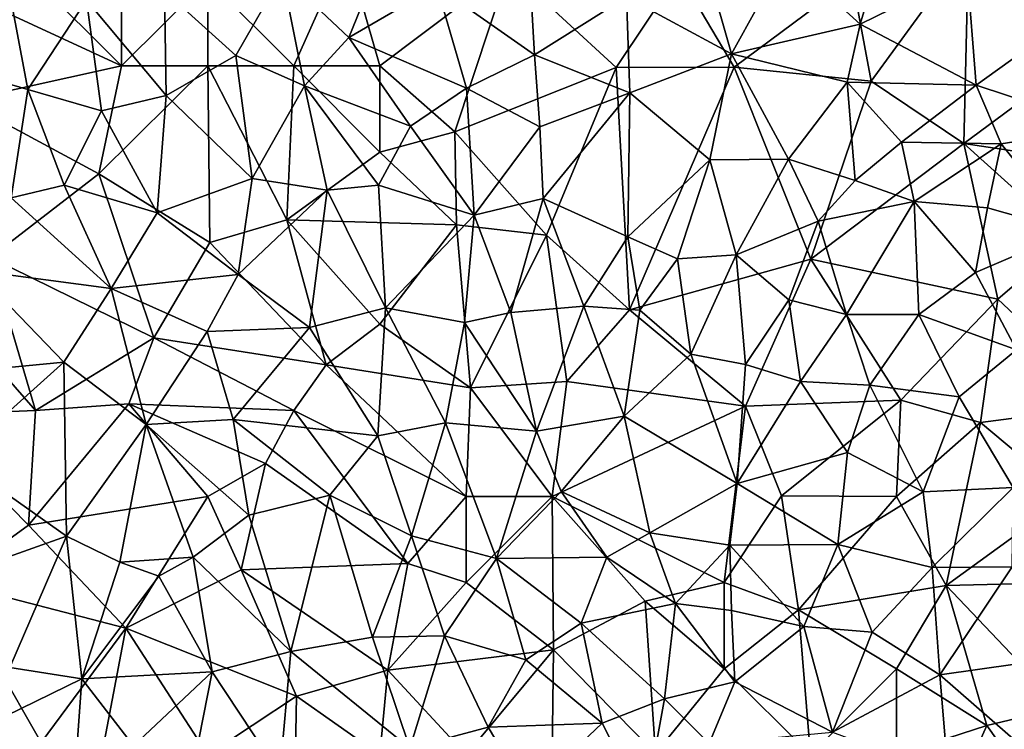
# Model space of a CAD drawing. Extents: x 572000 to 573004, y 6222000 to 6223056.
# Drawn here: x 572312 to 572369, y 6222159 to 6222200 of the extents above; entities that cross this region are included whole.
import ezdxf

# ---------------------------------------------------------------- set-up
doc = ezdxf.new("R2010")
doc.units = 0
doc.header["$MEASUREMENT"] = 0
doc.layers.add('Skov', color=109, linetype='Continuous')
doc.layers.add('Terraen_skov', color=33, linetype='Continuous')

# ---------------------------------------------------------------- blocks, each defined once
blk = doc.blocks.new('1km_6222_572_UTM32_ACAD_1_FMEBLOCK13')
at = {"layer": 'Terraen_skov', "color": 92, "true_color": 0x00cc00}
for points in [[(20.43, 17.14, 12.58), (14.33, 15.31, 12.24), (18.19, 11.66, 12.85)], [(20.43, 17.14, 12.58), (18.19, 11.66, 12.85), (23.3, 14.63, 12.93)], [(43.56, 16.37, 13.68), (39.09, 15.39, 14.22), (40.41, 10.71, 14.62)], [(43.56, 16.37, 13.68), (40.41, 10.71, 14.62), (47.9, 12.42, 14.54)], [(43.56, 16.37, 13.68), (47.9, 12.42, 14.54), (49.04, 16.26, 13.58)], [(54.11, 15.49, 13.79), (49.04, 16.26, 13.58), (47.9, 12.42, 14.54)], [(54.11, 15.49, 13.79), (47.9, 12.42, 14.54), (54.62, 8.88, 14.59)], [(54.11, 15.49, 13.79), (54.62, 8.88, 14.59), (60.47, 13.08, 14.2)], [(14.33, 15.31, 12.24), (7.49, 14.37, 11.2), (11.63, 10.6, 11.88)], [(14.33, 15.31, 12.24), (11.63, 10.6, 11.88), (15.62, 8.85, 12.62)], [(14.33, 15.31, 12.24), (15.62, 8.85, 12.62), (18.19, 11.66, 12.85)], [(39.09, 15.39, 14.22), (34.33, 14.02, 14.23), (40.41, 10.71, 14.62)], [(-4.45, 9.8, 11.77), (-0.45, 8.64, 10.64), (-1.55, 14.51, 10.51)], [(2.96, 13.84, 10.52), (-1.55, 14.51, 10.51), (-0.45, 8.64, 10.64)], [(2.96, 13.84, 10.52), (7.59, 8.29, 11.12), (7.49, 14.37, 11.2)], [(7.49, 14.37, 11.2), (7.59, 8.29, 11.12), (11.63, 10.6, 11.88)], [(23.3, 14.63, 12.93), (18.19, 11.66, 12.85), (25.02, 8.71, 13.42)], [(23.3, 14.63, 12.93), (25.02, 8.71, 13.42), (28.97, 10.64, 14.23)], [(28.79, 14.04, 13.17), (23.3, 14.63, 12.93), (28.97, 10.64, 14.23)], [(2.96, 13.84, 10.52), (-0.45, 8.64, 10.64), (3.83, 7.39, 10.41)], [(2.96, 13.84, 10.52), (3.83, 7.39, 10.41), (7.59, 8.29, 11.12)], [(34.33, 14.02, 14.23), (28.79, 14.04, 13.17), (28.97, 10.64, 14.23)], [(34.33, 14.02, 14.23), (28.97, 10.64, 14.23), (34.51, 8.44, 14.6)], [(34.33, 14.02, 14.23), (34.51, 8.44, 14.6), (40.41, 10.71, 14.62)], [(60.47, 13.08, 14.2), (54.62, 8.88, 14.59), (62.08, 6.43, 14.61)], [(47.9, 12.42, 14.54), (40.41, 10.71, 14.62), (47.13, 9.05, 14.61)], [(47.9, 12.42, 14.54), (47.13, 9.05, 14.61), (54.62, 8.88, 14.59)], [(18.19, 11.66, 12.85), (15.62, 8.85, 12.62), (21.77, 6.51, 13.33)], [(18.19, 11.66, 12.85), (21.77, 6.51, 13.33), (25.02, 8.71, 13.42)], [(11.63, 10.6, 11.88), (7.59, 8.29, 11.12), (12.59, 3.46, 11.8)], [(15.62, 8.85, 12.62), (11.63, 10.6, 11.88), (12.59, 3.46, 11.8)], [(28.97, 10.64, 14.23), (25.02, 8.71, 13.42), (29.29, 6.47, 14.51)], [(34.51, 8.44, 14.6), (28.97, 10.64, 14.23), (29.29, 6.47, 14.51)], [(34.51, 8.44, 14.6), (39.16, 4.54, 14.68), (40.41, 10.71, 14.62)], [(40.41, 10.71, 14.62), (39.16, 4.54, 14.68), (43.72, 4.59, 14.78)], [(40.41, 10.71, 14.62), (43.72, 4.59, 14.78), (47.13, 9.05, 14.61)], [(-4.45, 9.8, 11.77), (-1.41, 2.34, 11.63), (-0.45, 8.64, 10.64)], [(-0.45, 8.64, 10.64), (-1.41, 2.34, 11.63), (1.67, 3.08, 10.41)], [(-0.45, 8.64, 10.64), (1.67, 3.08, 10.41), (3.83, 7.39, 10.41)], [(15.62, 8.85, 12.62), (12.59, 3.46, 11.8), (16.93, 2.79, 12.67)], [(15.62, 8.85, 12.62), (19.91, 3.08, 13.04), (21.77, 6.51, 13.33)], [(15.62, 8.85, 12.62), (16.93, 2.79, 12.67), (19.91, 3.08, 13.04)], [(25.02, 8.71, 13.42), (21.77, 6.51, 13.33), (25.48, 1.34, 13.82)], [(29.29, 6.47, 14.51), (25.02, 8.71, 13.42), (25.48, 1.34, 13.82)], [(47.13, 9.05, 14.61), (43.72, 4.59, 14.78), (47.6, 3.35, 14.85)], [(47.13, 9.05, 14.61), (47.6, 3.35, 14.85), (50.3, 5.57, 14.79)], [(54.62, 8.88, 14.59), (47.13, 9.05, 14.61), (50.3, 5.57, 14.79)], [(54.62, 8.88, 14.59), (50.3, 5.57, 14.79), (56.08, 5.48, 14.65)], [(54.62, 8.88, 14.59), (56.08, 5.48, 14.65), (62.08, 6.43, 14.61)], [(7.59, 8.29, 11.12), (3.83, 7.39, 10.41), (7.07, 1.48, 10.63)], [(7.59, 8.29, 11.12), (7.07, 1.48, 10.63), (12.59, 3.46, 11.8)], [(34.51, 8.44, 14.6), (29.29, 6.47, 14.51), (29.49, 2.3, 14.57)], [(34.51, 8.44, 14.6), (29.49, 2.3, 14.57), (34.39, 0.08, 14.68)], [(34.51, 8.44, 14.6), (34.39, 0.08, 14.68), (39.16, 4.54, 14.68)], [(3.83, 7.39, 10.41), (1.67, 3.08, 10.41), (7.07, 1.48, 10.63)], [(21.77, 6.51, 13.33), (19.91, 3.08, 13.04), (25.48, 1.34, 13.82)], [(29.29, 6.47, 14.51), (25.48, 1.34, 13.82), (29.49, 2.3, 14.57)], [(62.08, 6.43, 14.61), (56.08, 5.48, 14.65), (60.15, 0.38, 14.33)], [(50.3, 5.57, 14.79), (47.6, 3.35, 14.85), (51.03, 2.12, 14.69)], [(50.3, 5.57, 14.79), (51.03, 2.12, 14.69), (56.08, 5.48, 14.65)], [(56.08, 5.48, 14.65), (51.03, 2.12, 14.69), (55.29, 1.77, 14.75)], [(56.08, 5.48, 14.65), (55.29, 1.77, 14.75), (60.15, 0.38, 14.33)], [(43.72, 4.59, 14.78), (39.16, 4.54, 14.68), (40.68, -0.96, 14.8)], [(43.72, 4.59, 14.78), (40.68, -0.96, 14.8), (45.45, 0.99, 14.71)], [(47.6, 3.35, 14.85), (43.72, 4.59, 14.78), (45.45, 0.99, 14.71)], [(39.16, 4.54, 14.68), (34.39, 0.08, 14.68), (37.28, -1.2, 14.67)], [(39.16, 4.54, 14.68), (37.28, -1.2, 14.67), (40.68, -0.96, 14.8)], [(12.59, 3.46, 11.8), (7.07, 1.48, 10.63), (11.76, -2.1, 11.38)], [(12.59, 3.46, 11.8), (11.76, -2.1, 11.38), (16.93, 2.79, 12.67)], [(1.67, 3.08, 10.41), (-1.41, 2.34, 11.63), (4.39, -2.93, 10.12)], [(7.07, 1.48, 10.63), (1.67, 3.08, 10.41), (4.39, -2.93, 10.12)], [(16.93, 2.79, 12.67), (20.33, -4.04, 12.68), (19.91, 3.08, 13.04)], [(25.48, 1.34, 13.82), (19.91, 3.08, 13.04), (20.33, -4.04, 12.68)], [(51.03, 2.12, 14.69), (47.6, 3.35, 14.85), (45.45, 0.99, 14.71)], [(-1.41, 2.34, 11.63), (-3.5, -1.87, 11.24), (4.39, -2.93, 10.12)], [(16.93, 2.79, 12.67), (11.76, -2.1, 11.38), (15.91, -5.19, 11.91)], [(16.93, 2.79, 12.67), (15.91, -5.19, 11.91), (20.33, -4.04, 12.68)], [(29.49, 2.3, 14.57), (25.48, 1.34, 13.82), (27.6, -4.31, 14.31)], [(29.49, 2.3, 14.57), (27.6, -4.31, 14.31), (31.84, -3.94, 14.6)], [(29.49, 2.3, 14.57), (31.84, -3.94, 14.6), (34.39, 0.08, 14.68)], [(51.03, 2.12, 14.69), (45.45, 0.99, 14.71), (47.1, -4.43, 14.85)], [(51.03, 2.12, 14.69), (47.1, -4.43, 14.85), (51.3, -4.43, 14.7)], [(51.03, 2.12, 14.69), (54.58, -2, 14.62), (55.29, 1.77, 14.75)], [(51.03, 2.12, 14.69), (51.3, -4.43, 14.7), (54.58, -2, 14.62)], [(55.29, 1.77, 14.75), (54.58, -2, 14.62), (60.15, 0.38, 14.33)], [(7.07, 1.48, 10.63), (4.39, -2.93, 10.12), (11.76, -2.1, 11.38)], [(25.48, 1.34, 13.82), (20.33, -4.04, 12.68), (24.92, -4.89, 13.43)], [(25.48, 1.34, 13.82), (24.92, -4.89, 13.43), (27.6, -4.31, 14.31)], [(45.45, 0.99, 14.71), (40.68, -0.96, 14.8), (43.74, -3.58, 14.67)], [(45.45, 0.99, 14.71), (43.74, -3.58, 14.67), (47.1, -4.43, 14.85)], [(34.39, 0.08, 14.68), (31.84, -3.94, 14.6), (35.09, -4.18, 14.77)], [(37.28, -1.2, 14.67), (34.39, 0.08, 14.68), (35.09, -4.18, 14.77)], [(54.58, -2, 14.62), (56.97, -6.48, 14.29), (60.15, 0.38, 14.33)], [(40.68, -0.96, 14.8), (37.28, -1.2, 14.67), (38.05, -6.73, 14.64)], [(40.68, -0.96, 14.8), (38.05, -6.73, 14.64), (41.24, -7.34, 14.68)], [(40.68, -0.96, 14.8), (41.24, -7.34, 14.68), (43.74, -3.58, 14.67)], [(37.28, -1.2, 14.67), (35.09, -4.18, 14.77), (38.05, -6.73, 14.64)], [(-3.5, -1.87, 11.24), (-2.19, -7.56, 11.02), (1.65, -7.19, 11.19)], [(4.39, -2.93, 10.12), (-3.5, -1.87, 11.24), (1.65, -7.19, 11.19)], [(11.76, -2.1, 11.38), (4.39, -2.93, 10.12), (9.97, -5.42, 10.68)], [(11.76, -2.1, 11.38), (9.97, -5.42, 10.68), (15.91, -5.19, 11.91)], [(54.58, -2, 14.62), (51.3, -4.43, 14.7), (56.97, -6.48, 14.29)], [(4.39, -2.93, 10.12), (1.65, -7.19, 11.19), (6.43, -10.82, 9.71)], [(4.39, -2.93, 10.12), (6.43, -10.82, 9.71), (9.97, -5.42, 10.68)], [(27.6, -4.31, 14.31), (29.09, -11.21, 13.5), (31.84, -3.94, 14.6)], [(31.84, -3.94, 14.6), (29.09, -11.21, 13.5), (34.19, -10.34, 14.53)], [(31.84, -3.94, 14.6), (34.19, -10.34, 14.53), (35.09, -4.18, 14.77)], [(43.74, -3.58, 14.67), (41.24, -7.34, 14.68), (44.42, -8.33, 14.62)], [(43.74, -3.58, 14.67), (44.42, -8.33, 14.62), (47.1, -4.43, 14.85)], [(20.33, -4.04, 12.68), (15.91, -5.19, 11.91), (19.87, -11.47, 11.8)], [(20.33, -4.04, 12.68), (19.87, -11.47, 11.8), (23.8, -10.72, 12.46)], [(20.33, -4.04, 12.68), (23.8, -10.72, 12.46), (24.92, -4.89, 13.43)], [(27.6, -4.31, 14.31), (24.92, -4.89, 13.43), (29.09, -11.21, 13.5)], [(35.09, -4.18, 14.77), (34.19, -10.34, 14.53), (38.05, -6.73, 14.64)], [(47.1, -4.43, 14.85), (44.42, -8.33, 14.62), (48.46, -8.53, 14.63)], [(51.3, -4.43, 14.7), (47.1, -4.43, 14.85), (48.46, -8.53, 14.63)], [(51.3, -4.43, 14.7), (48.46, -8.53, 14.63), (53.64, -9.22, 14.54)], [(56.97, -6.48, 14.29), (51.3, -4.43, 14.7), (53.64, -9.22, 14.54)], [(24.92, -4.89, 13.43), (23.8, -10.72, 12.46), (29.09, -11.21, 13.5)], [(9.97, -5.42, 10.68), (6.43, -10.82, 9.71), (11.48, -10.53, 10.13)], [(9.97, -5.42, 10.68), (11.48, -10.53, 10.13), (15.91, -5.19, 11.91)], [(15.91, -5.19, 11.91), (11.48, -10.53, 10.13), (19.87, -11.47, 11.8)], [(38.05, -6.73, 14.64), (34.19, -10.34, 14.53), (40.75, -14.24, 14.52)], [(41.24, -7.34, 14.68), (38.05, -6.73, 14.64), (40.75, -14.24, 14.52)], [(56.97, -6.48, 14.29), (53.64, -9.22, 14.54), (56.77, -14.47, 12.8)], [(1.65, -7.19, 11.19), (-4.59, -12.8, 10.84), (1.79, -17.31, 10.63)], [(-2.19, -7.56, 11.02), (-4.59, -12.8, 10.84), (1.65, -7.19, 11.19)], [(6.43, -10.82, 9.71), (1.65, -7.19, 11.19), (1.79, -17.31, 10.63)], [(41.24, -7.34, 14.68), (40.75, -14.24, 14.52), (44.42, -8.33, 14.62)], [(44.42, -8.33, 14.62), (40.75, -14.24, 14.52), (47.16, -12.45, 14.51)], [(44.42, -8.33, 14.62), (47.16, -12.45, 14.51), (48.46, -8.53, 14.63)], [(48.46, -8.53, 14.63), (47.16, -12.45, 14.51), (51.54, -14.73, 14.05)], [(48.46, -8.53, 14.63), (51.54, -14.73, 14.05), (53.64, -9.22, 14.54)], [(51.54, -14.73, 14.05), (56.77, -14.47, 12.8), (53.64, -9.22, 14.54)], [(6.43, -10.82, 9.71), (1.79, -17.31, 10.63), (4.9, -18.82, 10.73)], [(6.43, -10.82, 9.71), (4.9, -18.82, 10.73), (9.16, -18.52, 9.29)], [(6.43, -10.82, 9.71), (12.39, -16.08, 9.66), (11.48, -10.53, 10.13)], [(6.43, -10.82, 9.71), (9.16, -18.52, 9.29), (12.39, -16.08, 9.66)], [(11.48, -10.53, 10.13), (17.1, -14.93, 10.77), (19.87, -11.47, 11.8)], [(11.48, -10.53, 10.13), (12.39, -16.08, 9.66), (17.1, -14.93, 10.77)], [(23.8, -10.72, 12.46), (19.87, -11.47, 11.8), (21.84, -17.28, 11.11)], [(23.8, -10.72, 12.46), (21.84, -17.28, 11.11), (26.78, -18.6, 11.57)], [(23.8, -10.72, 12.46), (26.78, -18.6, 11.57), (29.09, -11.21, 13.5)], [(34.19, -10.34, 14.53), (29.09, -11.21, 13.5), (30.52, -14.7, 12.9)], [(34.19, -10.34, 14.53), (30.52, -14.7, 12.9), (35.67, -17.11, 13.55)], [(34.19, -10.34, 14.53), (35.67, -17.11, 13.55), (40.75, -14.24, 14.52)], [(29.09, -11.21, 13.5), (26.78, -18.6, 11.57), (30.52, -14.7, 12.9)], [(17.1, -14.93, 10.77), (21.84, -17.28, 11.11), (19.87, -11.47, 11.8)], [(47.16, -12.45, 14.51), (40.75, -14.24, 14.52), (46.59, -17.78, 14.21)], [(51.54, -14.73, 14.05), (47.16, -12.45, 14.51), (46.59, -17.78, 14.21)], [(-4.59, -12.8, 10.84), (-2.14, -18.69, 10.54), (1.79, -17.31, 10.63)], [(40.75, -14.24, 14.52), (35.67, -17.11, 13.55), (40.32, -17.83, 14.25)], [(40.75, -14.24, 14.52), (40.32, -17.83, 14.25), (46.59, -17.78, 14.21)], [(30.52, -14.7, 12.9), (26.78, -18.6, 11.57), (33.17, -18.53, 12.27)], [(30.52, -14.7, 12.9), (33.17, -18.53, 12.27), (35.67, -17.11, 13.55)], [(51.54, -14.73, 14.05), (46.59, -17.78, 14.21), (52.08, -19.12, 12.77)], [(51.54, -14.73, 14.05), (52.08, -19.12, 12.77), (56.77, -14.47, 12.8)], [(56.77, -14.47, 12.8), (52.08, -19.12, 12.77), (56.72, -19.08, 11.7)], [(17.1, -14.93, 10.77), (12.39, -16.08, 9.66), (14.82, -24, 9.06)], [(17.1, -14.93, 10.77), (14.82, -24, 9.06), (19.57, -23.17, 9.69)], [(17.1, -14.93, 10.77), (19.57, -23.17, 9.69), (21.84, -17.28, 11.11)], [(9.16, -18.52, 9.29), (14.82, -24, 9.06), (12.39, -16.08, 9.66)], [(35.67, -17.11, 13.55), (33.17, -18.53, 12.27), (37.17, -21.22, 12.15)], [(40.32, -17.83, 14.25), (35.67, -17.11, 13.55), (37.17, -21.22, 12.15)], [(-2.14, -18.69, 10.54), (-1.49, -24.92, 10.14), (1.79, -17.31, 10.63)], [(1.79, -17.31, 10.63), (-1.49, -24.92, 10.14), (2.69, -25.58, 10.03)], [(4.9, -18.82, 10.73), (1.79, -17.31, 10.63), (2.69, -25.58, 10.03)], [(21.84, -17.28, 11.11), (19.57, -23.17, 9.69), (23.75, -23.09, 10.34)], [(21.84, -17.28, 11.11), (23.75, -23.09, 10.34), (26.78, -18.6, 11.57)], [(40.32, -17.83, 14.25), (37.17, -21.22, 12.15), (40.42, -21.61, 12.56)], [(46.59, -17.78, 14.21), (40.32, -17.83, 14.25), (44.61, -22.54, 12.38)], [(40.32, -17.83, 14.25), (40.42, -21.61, 12.56), (44.61, -22.54, 12.38)], [(46.59, -17.78, 14.21), (44.61, -22.54, 12.38), (48.58, -22.88, 12.07)], [(52.08, -19.12, 12.77), (46.59, -17.78, 14.21), (48.58, -22.88, 12.07)], [(7.16, -19.62, 9.87), (4.9, -18.82, 10.73), (2.69, -25.58, 10.03)], [(9.16, -18.52, 9.29), (4.9, -18.82, 10.73), (7.16, -19.62, 9.87)], [(9.16, -18.52, 9.29), (7.16, -19.62, 9.87), (10.25, -25.17, 9.18)], [(9.16, -18.52, 9.29), (10.25, -25.17, 9.18), (14.82, -24, 9.06)], [(23.75, -23.09, 10.34), (28.47, -24.49, 10.52), (26.78, -18.6, 11.57)], [(33.17, -18.53, 12.27), (26.78, -18.6, 11.57), (31.68, -22.36, 11.12)], [(26.78, -18.6, 11.57), (28.47, -24.49, 10.52), (31.68, -22.36, 11.12)], [(33.17, -18.53, 12.27), (31.68, -22.36, 11.12), (37.17, -21.22, 12.15)], [(52.08, -19.12, 12.77), (48.58, -22.88, 12.07), (52.51, -25.35, 10.87)], [(52.08, -19.12, 12.77), (52.51, -25.35, 10.87), (56.72, -19.08, 11.7)], [(56.72, -19.08, 11.7), (52.51, -25.35, 10.87), (59.22, -24.41, 10.01)], [(7.16, -19.62, 9.87), (2.69, -25.58, 10.03), (10.25, -25.17, 9.18)], [(31.68, -22.36, 11.12), (36.52, -26.75, 10.32), (37.17, -21.22, 12.15)], [(37.17, -21.22, 12.15), (36.52, -26.75, 10.32), (40.61, -25.75, 10.83)], [(40.42, -21.61, 12.56), (37.17, -21.22, 12.15), (40.61, -25.75, 10.83)], [(40.42, -21.61, 12.56), (40.61, -25.75, 10.83), (44.61, -22.54, 12.38)], [(31.68, -22.36, 11.12), (28.47, -24.49, 10.52), (32.91, -28.15, 9.84)], [(31.68, -22.36, 11.12), (32.91, -28.15, 9.84), (36.52, -26.75, 10.32)], [(44.61, -22.54, 12.38), (40.61, -25.75, 10.83), (46.28, -28.68, 9.93)], [(44.61, -22.54, 12.38), (46.28, -28.68, 9.93), (48.58, -22.88, 12.07)], [(14.82, -24, 9.06), (21.74, -29.61, 8.85), (19.57, -23.17, 9.69)], [(23.75, -23.09, 10.34), (19.57, -23.17, 9.69), (21.74, -29.61, 8.85)], [(23.75, -23.09, 10.34), (21.74, -29.61, 8.85), (26.28, -28.4, 9.42)], [(23.75, -23.09, 10.34), (26.28, -28.4, 9.42), (28.47, -24.49, 10.52)], [(48.58, -22.88, 12.07), (46.28, -28.68, 9.93), (52.51, -25.35, 10.87)], [(14.82, -24, 9.06), (10.25, -25.17, 9.18), (14.18, -31.12, 8.76)], [(14.82, -24, 9.06), (14.18, -31.12, 8.76), (21.74, -29.61, 8.85)], [(28.47, -24.49, 10.52), (26.28, -28.4, 9.42), (32.91, -28.15, 9.84)], [(59.22, -24.41, 10.01), (52.51, -25.35, 10.87), (57.54, -29.72, 8.7)], [(-1.49, -24.92, 10.14), (-3.54, -28.63, 9.88), (2.69, -25.58, 10.03)], [(2.69, -25.58, 10.03), (-3.54, -28.63, 9.88), (2.13, -33.46, 9.44)], [(2.69, -25.58, 10.03), (2.13, -33.46, 9.44), (5.69, -29.47, 9.7)], [(10.25, -25.17, 9.18), (2.69, -25.58, 10.03), (5.69, -29.47, 9.7)], [(10.25, -25.17, 9.18), (5.69, -29.47, 9.7), (9.49, -29.11, 10.1)], [(10.25, -25.17, 9.18), (9.49, -29.11, 10.1), (14.18, -31.12, 8.76)], [(52.51, -25.35, 10.87), (46.28, -28.68, 9.93), (53, -31.18, 8.7)], [(52.51, -25.35, 10.87), (53, -31.18, 8.7), (57.54, -29.72, 8.7)], [(40.61, -25.75, 10.83), (36.52, -26.75, 10.32), (39.12, -29.33, 9.45)], [(40.61, -25.75, 10.83), (39.12, -29.33, 9.45), (46.28, -28.68, 9.93)], [(36.52, -26.75, 10.32), (32.91, -28.15, 9.84), (35.38, -33.02, 8.55)], [(36.52, -26.75, 10.32), (35.38, -33.02, 8.55), (39.12, -29.33, 9.45)], [(21.74, -29.61, 8.85), (28.6, -32.26, 8.46), (26.28, -28.4, 9.42)], [(26.28, -28.4, 9.42), (28.6, -32.26, 8.46), (32.91, -28.15, 9.84)], [(32.91, -28.15, 9.84), (28.6, -32.26, 8.46), (35.38, -33.02, 8.55)]]:
    blk.add_polyline3d(points, close=True, dxfattribs=at)
blk = doc.blocks.new('1km_6222_572_UTM32_ACAD_1_FMEBLOCK194')
at = {"layer": 'Skov', "color": 107, "true_color": 0x3b7449}
for points in [[(-133.32, -295.62, 19.77), (-140.08, -297.47, 21.374), (-138.98, -303.39, 14.599)], [(-133.32, -295.62, 19.77), (-138.98, -303.39, 14.599), (-133.59, -307.01, 19.331)], [(-133.32, -295.62, 19.77), (-133.59, -307.01, 19.331), (-127.5, -302.5, 21.94)], [(-177.5, -297.5, 11.468), (-172.5, -302.5, 14.282), (-169.46, -295.68, 16.292)], [(-167.5, -302.5, 26.964), (-169.46, -295.68, 16.292), (-172.5, -302.5, 14.282)], [(-167.5, -302.5, 26.964), (-160.02, -296.85, 26.398), (-169.46, -295.68, 16.292)], [(-167.5, -302.5, 26.964), (-163.15, -306.32, 20.045), (-160.02, -296.85, 26.398)], [(-163.15, -306.32, 20.045), (-153.78, -302.6, 14.421), (-160.02, -296.85, 26.398)], [(-153.78, -302.6, 14.421), (-150.14, -297.14, 22.757), (-160.02, -296.85, 26.398)], [(-146.92, -302.58, 14.628), (-150.14, -297.14, 22.757), (-153.78, -302.6, 14.421)], [(-146.92, -302.58, 14.628), (-140.08, -297.47, 21.374), (-150.14, -297.14, 22.757)], [(-182.5, -302.5, 11.002), (-187.5, -297.5, 10.521), (-189.45, -299.29, 20.847)], [(-182.5, -297.5, 25.129), (-187.5, -297.5, 10.521), (-182.5, -302.5, 11.002)], [(-182.5, -297.5, 25.129), (-182.5, -302.5, 11.002), (-177.5, -297.5, 11.468)], [(-177.5, -297.5, 11.468), (-182.5, -302.5, 11.002), (-177.5, -302.5, 17.632)], [(-177.5, -297.5, 11.468), (-177.5, -302.5, 17.632), (-172.5, -302.5, 14.282)], [(-146.92, -302.58, 14.628), (-138.98, -303.39, 14.599), (-140.08, -297.47, 21.374)], [(-182.5, -302.5, 11.002), (-189.45, -299.29, 20.847), (-191.7, -304.52, 11.684)], [(-183.82, -308.76, 16.888), (-182.5, -302.5, 11.002), (-191.7, -304.52, 11.684)], [(-177.37, -312.76, 22.102), (-177.5, -302.5, 17.632), (-183.82, -308.76, 16.888)], [(-183.82, -308.76, 16.888), (-177.5, -302.5, 17.632), (-182.5, -302.5, 11.002)], [(-177.37, -312.76, 22.102), (-172.9, -311.43, 12.09), (-177.5, -302.5, 17.632)], [(-172.9, -311.43, 12.09), (-172.5, -302.5, 14.282), (-177.5, -302.5, 17.632)], [(-172.9, -311.43, 12.09), (-167.5, -307.5, 13.075), (-172.5, -302.5, 14.282)], [(-167.5, -302.5, 26.964), (-172.5, -302.5, 14.282), (-167.5, -307.5, 13.075)], [(-167.5, -302.5, 26.964), (-167.5, -307.5, 13.075), (-163.15, -306.32, 20.045)], [(-157.83, -312.33, 23.289), (-153.78, -302.6, 14.421), (-163.15, -306.32, 20.045)], [(-153.01, -316.66, 14.642), (-153.78, -302.6, 14.421), (-157.83, -312.33, 23.289)], [(-153.01, -316.66, 14.642), (-146.92, -302.58, 14.628), (-153.78, -302.6, 14.421)], [(-142.48, -313.72, 14.793), (-146.92, -302.58, 14.628), (-153.01, -316.66, 14.642)], [(-142.48, -313.72, 14.793), (-138.98, -303.39, 14.599), (-146.92, -302.58, 14.628)], [(-133.59, -307.01, 19.331), (-123.95, -308.46, 14.464), (-127.5, -302.5, 21.94)], [(-142.48, -313.72, 14.793), (-133.59, -307.01, 19.331), (-138.98, -303.39, 14.599)], [(-190.14, -313.62, 17.496), (-183.82, -308.76, 16.888), (-191.7, -304.52, 11.684)], [(-163.15, -306.32, 20.045), (-167.5, -307.5, 13.075), (-163.05, -311.72, 25.57)], [(-157.83, -312.33, 23.289), (-163.15, -306.32, 20.045), (-163.05, -311.72, 25.57)], [(-142.48, -313.72, 14.793), (-131.61, -316.05, 14.448), (-133.59, -307.01, 19.331)], [(-131.61, -316.05, 14.448), (-127.5, -312.5, 24.212), (-133.59, -307.01, 19.331)], [(-133.59, -307.01, 19.331), (-127.5, -312.5, 24.212), (-123.95, -308.46, 14.464)], [(-163.05, -311.72, 25.57), (-167.5, -307.5, 13.075), (-172.9, -311.43, 12.09)], [(-180.63, -318.28, 10.264), (-183.82, -308.76, 16.888), (-190.14, -313.62, 17.496)], [(-177.37, -312.76, 22.102), (-183.82, -308.76, 16.888), (-180.63, -318.28, 10.264)], [(-177.37, -312.76, 22.102), (-170.63, -319.86, 19.786), (-172.9, -311.43, 12.09)], [(-170.63, -319.86, 19.786), (-167.5, -317.5, 12.507), (-172.9, -311.43, 12.09)], [(-167.5, -317.5, 12.507), (-163.05, -311.72, 25.57), (-172.9, -311.43, 12.09)], [(-162.23, -321.18, 26.073), (-163.05, -311.72, 25.57), (-167.5, -317.5, 12.507)], [(-162.23, -321.18, 26.073), (-157.83, -312.33, 23.289), (-163.05, -311.72, 25.57)], [(-177.37, -312.76, 22.102), (-180.63, -318.28, 10.264), (-170.63, -319.86, 19.786)], [(-162.23, -321.18, 26.073), (-156.64, -320.82, 14.074), (-157.83, -312.33, 23.289)], [(-153.01, -316.66, 14.642), (-157.83, -312.33, 23.289), (-156.64, -320.82, 14.074)], [(-125.06, -322.22, 22.482), (-127.5, -312.5, 24.212), (-131.61, -316.05, 14.448)], [(-187.5, -322.5, 25.529), (-190.14, -313.62, 17.496), (-192.38, -316.93, 22.208)], [(-180.63, -318.28, 10.264), (-190.14, -313.62, 17.496), (-187.5, -322.5, 25.529)], [(-142.48, -313.72, 14.793), (-153.01, -316.66, 14.642), (-146.26, -322.25, 14.597)], [(-142.48, -313.72, 14.793), (-146.26, -322.25, 14.597), (-137.24, -321.91, 14.47)], [(-142.48, -313.72, 14.793), (-137.24, -321.91, 14.47), (-131.61, -316.05, 14.448)], [(-132.62, -323.2, 13.998), (-131.61, -316.05, 14.448), (-137.24, -321.91, 14.47)], [(-125.06, -322.22, 22.482), (-131.61, -316.05, 14.448), (-132.62, -323.2, 13.998)], [(-146.26, -322.25, 14.597), (-153.01, -316.66, 14.642), (-156.64, -320.82, 14.074)], [(-187.5, -322.5, 25.529), (-192.38, -316.93, 22.208), (-194.2, -322.77, 11.087)], [(-162.23, -321.18, 26.073), (-167.5, -317.5, 12.507), (-170.63, -319.86, 19.786)], [(-180.63, -318.28, 10.264), (-187.5, -322.5, 25.529), (-182.09, -322.11, 16.776)], [(-180.63, -318.28, 10.264), (-182.09, -322.11, 16.776), (-172.5, -322.5, 27.157)], [(-180.63, -318.28, 10.264), (-172.5, -322.5, 27.157), (-170.63, -319.86, 19.786)], [(-162.5, -327.5, 12.023), (-170.63, -319.86, 19.786), (-172.5, -322.5, 27.157)], [(-162.23, -321.18, 26.073), (-170.63, -319.86, 19.786), (-162.5, -327.5, 12.023)], [(-162.23, -321.18, 26.073), (-162.5, -327.5, 12.023), (-157.5, -327.5, 26.417)], [(-162.23, -321.18, 26.073), (-157.5, -327.5, 26.417), (-156.64, -320.82, 14.074)], [(-157.5, -327.5, 26.417), (-146.26, -322.25, 14.597), (-156.64, -320.82, 14.074)], [(-144.17, -327.45, 21.377), (-137.24, -321.91, 14.47), (-146.26, -322.25, 14.597)], [(-144.17, -327.45, 21.377), (-137.5, -327.5, 14.145), (-137.24, -321.91, 14.47)], [(-132.62, -323.2, 13.998), (-137.24, -321.91, 14.47), (-137.5, -327.5, 14.145)], [(-177.5, -327.5, 30.867), (-182.09, -322.11, 16.776), (-187.9, -329.16, 23.357)], [(-182.09, -322.11, 16.776), (-187.5, -322.5, 25.529), (-187.9, -329.16, 23.357)], [(-177.5, -327.5, 30.867), (-174.14, -325.59, 26.777), (-182.09, -322.11, 16.776)], [(-174.14, -325.59, 26.777), (-172.5, -322.5, 27.157), (-182.09, -322.11, 16.776)], [(-147.5, -332.5, 18.917), (-146.26, -322.25, 14.597), (-157.5, -327.5, 26.417)], [(-147.5, -332.5, 18.917), (-144.17, -327.45, 21.377), (-146.26, -322.25, 14.597)], [(-125.06, -322.22, 22.482), (-132.62, -323.2, 13.998), (-127.5, -327.5, 12.143)], [(-187.5, -322.5, 25.529), (-194.2, -322.77, 11.087), (-187.9, -329.16, 23.357)], [(-192.5, -332.5, 19.703), (-187.9, -329.16, 23.357), (-194.2, -322.77, 11.087)], [(-165.88, -331.39, 10.707), (-172.5, -322.5, 27.157), (-174.14, -325.59, 26.777)], [(-165.88, -331.39, 10.707), (-162.5, -327.5, 12.023), (-172.5, -322.5, 27.157)], [(-132.62, -323.2, 13.998), (-137.5, -327.5, 14.145), (-134.61, -332.66, 21.025)], [(-132.62, -323.2, 13.998), (-134.61, -332.66, 21.025), (-127.5, -327.5, 12.143)], [(-177.5, -327.5, 30.867), (-175.56, -331.75, 9.347), (-174.14, -325.59, 26.777)], [(-165.88, -331.39, 10.707), (-174.14, -325.59, 26.777), (-175.56, -331.75, 9.347)], [(-177.5, -327.5, 30.867), (-187.9, -329.16, 23.357), (-182.25, -335.15, 10.333)], [(-177.5, -327.5, 30.867), (-182.25, -335.15, 10.333), (-175.56, -331.75, 9.347)], [(-165.88, -331.39, 10.707), (-162.5, -332.5, 28.827), (-162.5, -327.5, 12.023)], [(-162.5, -327.5, 12.023), (-162.5, -332.5, 28.827), (-157.5, -327.5, 26.417)], [(-157.5, -327.5, 26.417), (-162.5, -332.5, 28.827), (-157.41, -336.41, 10.818)], [(-147.5, -332.5, 18.917), (-157.5, -327.5, 26.417), (-152.1, -333.57, 11.97)], [(-157.5, -327.5, 26.417), (-157.41, -336.41, 10.818), (-152.1, -333.57, 11.97)], [(-147.5, -332.5, 18.917), (-143.2, -334.08, 20.585), (-144.17, -327.45, 21.377)], [(-143.2, -334.08, 20.585), (-137.5, -327.5, 14.145), (-144.17, -327.45, 21.377)], [(-134.61, -332.66, 21.025), (-137.5, -327.5, 14.145), (-143.2, -334.08, 20.585)], [(-134.61, -332.66, 21.025), (-127.5, -332.5, 17.537), (-127.5, -327.5, 12.143)], [(-182.25, -335.15, 10.333), (-187.9, -329.16, 23.357), (-192.5, -332.5, 19.703)], [(-165.88, -331.39, 10.707), (-175.56, -331.75, 9.347), (-167.04, -337.59, 9.471)], [(-165.88, -331.39, 10.707), (-167.04, -337.59, 9.471), (-162.5, -332.5, 28.827)], [(-175.56, -331.75, 9.347), (-182.25, -335.15, 10.333), (-172.34, -339.09, 18.937)], [(-167.04, -337.59, 9.471), (-175.56, -331.75, 9.347), (-172.34, -339.09, 18.937)], [(-187.17, -341.78, 17.965), (-192.5, -332.5, 19.703), (-194.15, -343.05, 17.847)], [(-182.25, -335.15, 10.333), (-192.5, -332.5, 19.703), (-187.17, -341.78, 17.965)], [(-167.04, -337.59, 9.471), (-157.41, -336.41, 10.818), (-162.5, -332.5, 28.827)], [(-147.5, -332.5, 18.917), (-152.1, -333.57, 11.97), (-147.5, -337.5, 29.551)], [(-147.5, -332.5, 18.917), (-147.5, -337.5, 29.551), (-143.2, -334.08, 20.585)], [(-134.61, -332.66, 21.025), (-143.2, -334.08, 20.585), (-137.5, -337.5, 32.343)], [(-134.61, -332.66, 21.025), (-137.5, -337.5, 32.343), (-132.25, -340.79, 17.445)], [(-134.61, -332.66, 21.025), (-127.87, -339.74, 9.075), (-127.5, -332.5, 17.537)], [(-134.61, -332.66, 21.025), (-132.25, -340.79, 17.445), (-127.87, -339.74, 9.075)], [(-151.5, -342.42, 9.292), (-152.1, -333.57, 11.97), (-157.41, -336.41, 10.818)], [(-151.5, -342.42, 9.292), (-147.5, -337.5, 29.551), (-152.1, -333.57, 11.97)], [(-142.5, -342.5, 17.238), (-143.2, -334.08, 20.585), (-147.5, -337.5, 29.551)], [(-142.5, -342.5, 17.238), (-137.5, -337.5, 32.343), (-143.2, -334.08, 20.585)], [(-184.13, -345.03, 9.495), (-182.25, -335.15, 10.333), (-187.17, -341.78, 17.965)], [(-184.13, -345.03, 9.495), (-177.5, -342.5, 19.927), (-182.25, -335.15, 10.333)], [(-172.34, -339.09, 18.937), (-182.25, -335.15, 10.333), (-177.5, -342.5, 19.927)], [(-162.5, -342.5, 19.759), (-157.41, -336.41, 10.818), (-167.04, -337.59, 9.471)], [(-162.5, -342.5, 19.759), (-157.5, -342.5, 34.902), (-157.41, -336.41, 10.818)], [(-151.5, -342.42, 9.292), (-157.41, -336.41, 10.818), (-157.5, -342.5, 34.902)], [(-167.04, -337.59, 9.471), (-172.34, -339.09, 18.937), (-167.5, -342.5, 24.389)], [(-162.5, -342.5, 19.759), (-167.04, -337.59, 9.471), (-167.5, -342.5, 24.389)], [(-142.5, -342.5, 17.238), (-147.5, -337.5, 29.551), (-151.5, -342.42, 9.292)], [(-137.5, -342.5, 9.314), (-137.5, -337.5, 32.343), (-142.5, -342.5, 17.238)], [(-137.5, -342.5, 9.314), (-132.25, -340.79, 17.445), (-137.5, -337.5, 32.343)], [(-172.5, -347.5, 9.172), (-172.34, -339.09, 18.937), (-177.5, -342.5, 19.927)], [(-172.5, -347.5, 9.172), (-167.5, -342.5, 24.389), (-172.34, -339.09, 18.937)], [(-132.25, -340.79, 17.445), (-127.5, -347.5, 14.65), (-127.87, -339.74, 9.075)], [(-135.24, -347.43, 21.373), (-132.25, -340.79, 17.445), (-137.5, -342.5, 9.314)], [(-135.24, -347.43, 21.373), (-127.5, -347.5, 14.65), (-132.25, -340.79, 17.445)]]:
    blk.add_polyline3d(points, close=True, dxfattribs=at)

msp = doc.modelspace()

# ---------------------------------------------------------------- block references
at = {"layer": 'Skov', "color": 107, "true_color": 0x3b7449}
msp.add_blockref('1km_6222_572_UTM32_ACAD_1_FMEBLOCK194', (572500, 6222500), dxfattribs=at)
at = {"layer": 'Terraen_skov', "color": 92, "true_color": 0x00cc00}
msp.add_blockref('1km_6222_572_UTM32_ACAD_1_FMEBLOCK13', (572312.5, 6222187.5), dxfattribs=at)

doc.saveas('drawing.dxf')
